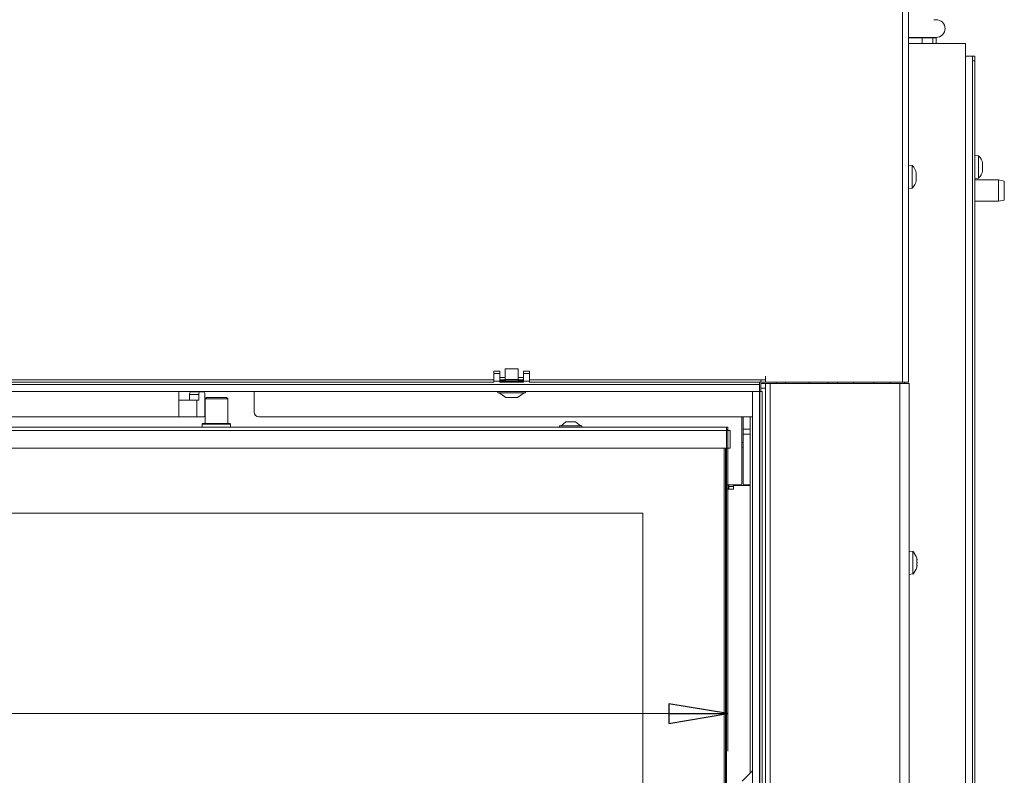
# Model space of a CAD drawing. Extents: x -4813 to -1207, y 1604 to 4724.
# Drawn here: x -3196 to -2779, y 3823 to 4143 of the extents above; entities that cross this region are included whole.
import ezdxf

# ---------------------------------------------------------------- set-up
doc = ezdxf.new("R2010")
doc.units = 0
doc.header["$LTSCALE"] = 5
doc.layers.add('LAYER12', color=30, linetype='Continuous')
doc.styles.add('STANDARD-BrunnerGroßer Text', font='arial.ttf')
doc.dimstyles.new('STANDARD-Brunner-IIGroßer Text', dxfattribs={"dimscale": 5, "dimtxt": 8, "dimasz": 5, "dimexe": 3.175, "dimexo": 0, "dimgap": 0.762, "dimtad": 1, "dimdec": 0, "dimrnd": 1e-08, "dimtxsty": 'STANDARD-BrunnerGroßer Text', "dimblk": 'Filled-1', "dimcen": 0.09, "dimdle": 10, "dimclrd": 7, "dimclre": 7, "dimclrt": 7, "dimadec": 1, "dimazin": 2, "dimtfac": 0.666667, "dimtdec": 0, "dimtmove": 0, "dimatfit": 3, "dimldrblk": 'Filled-1', "dimfxl": 1, "dimtolj": 1, "dimlwd": 15, "dimlwe": 15, "dimarcsym": 0})

# ---------------------------------------------------------------- blocks, each defined once
blk = doc.blocks.new('Filled-1')
at = {"color": 0}
for p, q in [((0, 0), (-1, 0.167)), ((-1, 0.167), (-1, -0.167)), ((-1, 0), (0, 0)), ((-1, -0.167), (0, 0))]:
    blk.add_line(p, q, dxfattribs=at)
at = {"color": 0, "flags": 128}
blk.add_lwpolyline([(-1, -0.167), (0, 0), (-1, 0.167), (-1, -0.167)], dxfattribs=at)
at = {"color": 0}
blk.add_solid([(-1, -0.167), (0, 0), (-1, 0.167), (-1, -0.167)], dxfattribs=at)
blk = doc.blocks.new('*D75')
at = {"layer": 'Defpoints', "color": 0}
for p in [(-4528.91, 3969.82), (-2895.91, 3969.82), (-2895.91, 3849.46)]:
    blk.add_point(p, dxfattribs=at)
at = {"layer": 'LAYER12', "color": 7, "lineweight": 15}
for p, q in [((-4528.91, 3969.82), (-4528.91, 3833.59)), ((-2895.91, 3969.82), (-2895.91, 3833.59)), ((-4503.91, 3849.46), (-2920.91, 3849.46))]:
    blk.add_line(p, q, dxfattribs=at)
at = {"layer": 'LAYER12', "color": 7, "lineweight": 15, "xscale": 25, "yscale": 25, "zscale": 25, "rotation": 180}
blk.add_blockref('Filled-1', (-4528.91, 3849.46), dxfattribs=at)
at = {"layer": 'LAYER12', "color": 7, "lineweight": 15, "xscale": 25, "yscale": 25, "zscale": 25}
blk.add_blockref('Filled-1', (-2895.91, 3849.46), dxfattribs=at)
at = {"layer": 'LAYER12', "color": 7, "lineweight": 15, "insert": (-3722.02, 3894.15), "char_height": 40, "attachment_point": 2, "style": 'STANDARD-BrunnerGroßer Text'}
blk.add_mtext('\\A1;1633', dxfattribs=at)
blk = doc.blocks.new('*D77')
at = {"color": 7, "lineweight": 15}
for p, q in [((-4492.91, 3934.32), (-4492.91, 3754.47)), ((-2931.91, 3934.32), (-2931.91, 3754.47)), ((-4467.91, 3770.34), (-2956.91, 3770.34))]:
    blk.add_line(p, q, dxfattribs=at)
at = {"layer": 'Defpoints', "color": 0}
for p in [(-4492.91, 3934.32), (-2931.91, 3934.32), (-2931.91, 3770.34)]:
    blk.add_point(p, dxfattribs=at)
at = {"color": 7, "lineweight": 15, "xscale": 25, "yscale": 25, "zscale": 25, "rotation": 180}
blk.add_blockref('Filled-1', (-4492.91, 3770.34), dxfattribs=at)
at = {"color": 7, "lineweight": 15, "xscale": 25, "yscale": 25, "zscale": 25}
blk.add_blockref('Filled-1', (-2931.91, 3770.34), dxfattribs=at)
at = {"color": 7, "lineweight": 15, "insert": (-3730.81, 3794.58), "char_height": 40, "attachment_point": 5, "style": 'STANDARD-BrunnerGroßer Text'}
blk.add_mtext('\\A1;1561', dxfattribs=at)

msp = doc.modelspace()

# ---------------------------------------------------------------- linework, layer by layer
at = {"color": 7, "linetype": 'Continuous', "lineweight": 15}
for p, q in [((-2821.91, 3989.82), (-2821.91, 4589.32)), ((-2819.41, 3989.82), (-2819.41, 4589.32)), ((-2807.66, 4143.37), (-2808.66, 4143.37)), ((-2819.41, 4135.87), (-2816.96, 4135.87)), ((-2816.96, 4135.87), (-2808.66, 4135.87)), ((-2808.66, 4135.87), (-2807.66, 4135.87)), ((-2819.41, 4135.62), (-2813.66, 4135.62)), ((-2819.41, 4133.32), (-2798.31, 4133.32)), ((-2813.66, 4135.62), (-2813.66, 4133.32)), ((-2809.07, 4135.62), (-2813.66, 4135.62)), ((-2809.07, 4135.62), (-2809.07, 4133.32)), ((-2809.07, 4135.62), (-2807.66, 4135.62)), ((-2807.66, 4133.32), (-2807.66, 4135.62)), ((-2798.31, 4133.32), (-2795.31, 4133.32)), ((-2795.31, 3366.97), (-2795.31, 4133.32)), ((-2795.31, 4127.97), (-2792.31, 4127.97)), ((-2792.31, 4127.97), (-2791.31, 4127.97)), ((-2792.31, 3366.97), (-2792.31, 4127.97)), ((-2791.31, 4127.97), (-2791.31, 4125.97)), ((-2791.31, 4125.97), (-2792.31, 4125.97)), ((-2791.31, 4125.97), (-2791.31, 3515.97)), ((-2789.68, 4085.73), (-2791.31, 4085.87)), ((-2789.68, 4077.37), (-2789.68, 4085.73)), ((-2817.78, 4081.58), (-2819.41, 4081.72)), ((-2817.78, 4072.07), (-2817.78, 4081.58)), ((-2788.08, 4082.76), (-2788.06, 4082.76)), ((-2788.02, 4082.45), (-2787.98, 4082.45)), ((-2788.02, 4082.45), (-2787.98, 4082.45)), ((-2787.98, 4082.45), (-2787.98, 4082.45)), ((-2787.98, 4081.99), (-2787.98, 4081.99)), ((-2787.98, 4081.95), (-2787.98, 4081.95)), ((-2816.18, 4078.5), (-2816.16, 4078.5)), ((-2816.16, 4078.32), (-2816.08, 4078.32)), ((-2816.08, 4077.57), (-2816.08, 4077.57)), ((-2787.99, 4079.53), (-2788.08, 4079.53)), ((-2788.07, 4079.47), (-2788.06, 4079.47)), ((-2787.98, 4081.47), (-2787.98, 4081.47)), ((-2787.98, 4080.48), (-2787.98, 4080.48)), ((-2787.98, 4079.99), (-2787.98, 4079.99)), ((-2787.98, 4079.5), (-2787.98, 4079.5)), ((-2816.18, 4075.15), (-2816.16, 4075.15)), ((-2816.16, 4075.32), (-2816.08, 4075.32)), ((-2816.08, 4076.07), (-2816.08, 4076.07)), ((-2791.31, 4076.07), (-2789.68, 4076.22)), ((-2781.31, 4075.47), (-2791.31, 4075.47)), ((-2789.68, 4076.22), (-2789.68, 4077.37)), ((-2778.81, 4075.03), (-2781.31, 4075.47)), ((-2781.31, 4066.47), (-2781.31, 4075.47)), ((-2778.81, 4075.03), (-2778.81, 4066.91)), ((-2819.41, 4071.92), (-2817.78, 4072.07)), ((-2791.31, 4066.47), (-2781.31, 4066.47)), ((-2781.31, 4066.47), (-2778.81, 4066.91)), ((-2994.91, 3990.82), (-3504.91, 3990.82)), ((-2990.04, 3990.82), (-2992.41, 3990.82)), ((-2982.41, 3990.82), (-2984.79, 3990.82)), ((-2881.91, 3990.82), (-2979.91, 3990.82)), ((-2881.91, 3990.82), (-2881.91, 3989.82)), ((-2879.91, 3990.82), (-2881.91, 3990.82)), ((-2879.91, 3992.32), (-2879.91, 3990.82)), ((-2879.91, 3989.82), (-2879.91, 3990.82)), ((-2994.91, 3989.82), (-3504.91, 3989.82)), ((-3128.41, 3982.17), (-3128.41, 3985.82)), ((-3123.5, 3985.67), (-3119.63, 3985.67)), ((-3119.63, 3985.67), (-3117.56, 3985.67)), ((-3096.41, 3985.82), (-3096.41, 3982.17)), ((-2881.91, 3989.82), (-2979.91, 3989.82)), ((-2881.91, 3989.82), (-2879.91, 3989.82)), ((-2881.91, 3989.32), (-2879.91, 3989.32)), ((-2881.91, 3987.32), (-2881.91, 3989.32)), ((-2879.91, 3987.32), (-2881.91, 3987.32)), ((-2881.91, 3985.82), (-2881.91, 3987.32)), ((-2821.91, 3989.82), (-2879.91, 3989.82)), ((-2879.91, 3989.32), (-2879.91, 3987.32)), ((-2877.91, 3989.32), (-2879.91, 3989.32)), ((-2879.91, 3449.82), (-2879.91, 3987.32)), ((-2877.91, 3447.82), (-2877.91, 3989.32)), ((-2823.11, 3989.32), (-2877.91, 3989.32)), ((-2875.41, 3989.82), (-2875.41, 3989.32)), ((-2871.51, 3989.32), (-2871.51, 3989.82)), ((-2853.51, 3989.82), (-2853.51, 3989.32)), ((-2842.61, 3989.82), (-2842.61, 3989.32)), ((-2834.11, 3989.82), (-2834.11, 3989.32)), ((-2823.11, 3447.82), (-2823.11, 3989.32)), ((-2819.11, 3989.32), (-2823.11, 3989.32)), ((-2819.41, 3989.82), (-2821.91, 3989.82)), ((-2821.11, 3989.82), (-2821.11, 3989.32)), ((-2819.11, 3447.82), (-2819.11, 3989.32)), ((-3128.41, 3982.17), (-3128.41, 3975.17)), ((-3128.41, 3982.17), (-3120.69, 3982.17)), ((-3119.89, 3984.67), (-3123.76, 3984.67)), ((-3123.76, 3982.17), (-3123.76, 3984.67)), ((-3120.69, 3975.17), (-3120.69, 3982.17)), ((-3120.69, 3982.17), (-3119.89, 3982.17)), ((-3119.89, 3982.17), (-3119.89, 3984.67)), ((-3117.3, 3984.67), (-3117.3, 3976.17)), ((-3116.66, 3983.32), (-3117.16, 3982.82)), ((-3117.16, 3982.82), (-3117.16, 3972.32)), ((-3107.66, 3982.82), (-3117.16, 3982.82)), ((-3116.66, 3983.32), (-3108.16, 3983.32)), ((-3107.66, 3982.82), (-3108.16, 3983.32)), ((-3107.66, 3972.32), (-3107.66, 3982.82)), ((-3096.41, 3982.17), (-3096.41, 3977.17)), ((-3128.41, 3975.17), (-3689.41, 3975.17)), ((-3120.69, 3975.17), (-3128.41, 3975.17)), ((-3117.56, 3975.17), (-3120.69, 3975.17)), ((-2885.41, 3975.17), (-3094.41, 3975.17)), ((-2889.91, 3975.17), (-2889.91, 3969.62)), ((-2889.41, 3975.17), (-2889.41, 3969.89)), ((-2886.41, 3975.17), (-2886.41, 3969.89)), ((-2885.45, 3522.2), (-2885.45, 3973.7)), ((-4528.41, 3970.82), (-2896.41, 3970.82)), ((-4528.41, 3969.32), (-2896.41, 3969.32)), ((-3118.11, 3972.32), (-3118.41, 3972.02)), ((-3118.41, 3972.02), (-3118.41, 3970.82)), ((-3106.41, 3972.02), (-3118.41, 3972.02)), ((-3118.11, 3972.32), (-3106.71, 3972.32)), ((-3106.41, 3972.02), (-3106.71, 3972.32)), ((-3106.41, 3970.82), (-3106.41, 3972.02)), ((-2967.11, 3971.37), (-2967.11, 3970.82)), ((-2962.41, 3971.37), (-2967.11, 3971.37)), ((-2964.41, 3973.02), (-2966.51, 3971.37)), ((-2962.41, 3973.02), (-2964.41, 3973.02)), ((-2960.41, 3973.02), (-2962.41, 3973.02)), ((-2957.71, 3971.37), (-2962.41, 3971.37)), ((-2958.31, 3971.37), (-2960.41, 3973.02)), ((-2957.71, 3970.82), (-2957.71, 3971.37)), ((-2896.41, 3969.32), (-2896.41, 3970.82)), ((-2896.41, 3970.82), (-2895.91, 3970.82)), ((-2896.41, 3969.82), (-2895.91, 3969.82)), ((-2896.41, 3961.82), (-2896.41, 3969.32)), ((-2896.41, 3969.32), (-2894.91, 3969.32)), ((-2895.91, 3969.82), (-2895.91, 3970.82)), ((-2894.91, 3969.32), (-2894.91, 3961.82)), ((-2889.91, 3969.62), (-2889.91, 3965.38)), ((-2889.41, 3969.89), (-2886.41, 3969.89)), ((-2889.41, 3967.77), (-2889.41, 3969.89)), ((-2886.41, 3969.89), (-2886.41, 3967.77)), ((-2889.91, 3965.38), (-2889.91, 3946.82)), ((-2886.41, 3967.77), (-2889.41, 3967.77)), ((-2889.41, 3967.77), (-2889.41, 3946.37)), ((-2886.41, 3967.77), (-2886.41, 3946.37)), ((-4528.41, 3961.82), (-2896.41, 3961.82)), ((-2897.41, 3516.32), (-2897.41, 3961.82)), ((-2896.91, 3961.82), (-2896.91, 3516.32)), ((-2894.91, 3961.82), (-2896.41, 3961.82)), ((-2896.41, 3961.82), (-2896.41, 3530.82)), ((-2889.91, 3964.32), (-2889.41, 3964.32)), ((-2890.41, 3946.32), (-2896.41, 3946.32)), ((-2896.41, 3944.57), (-2893.41, 3944.57)), ((-2895.41, 3944.57), (-2895.41, 3946.32)), ((-2895.41, 3945.69), (-2893.41, 3945.69)), ((-2893.41, 3944.57), (-2893.41, 3946.07)), ((-2893.41, 3946.07), (-2892.41, 3946.07)), ((-2892.41, 3946.07), (-2886.41, 3946.07)), ((-2890.41, 3946.07), (-2890.41, 3946.32)), ((-2889.41, 3946.37), (-2886.41, 3946.37)), ((-2889.41, 3946.37), (-2889.41, 3946.07)), ((-2886.41, 3946.07), (-2886.41, 3946.37)), ((-2886.41, 3946.07), (-2886.41, 3824.23)), ((-2931.91, 3934.32), (-4492.91, 3934.32)), ((-2931.91, 3521.54), (-2931.91, 3934.32)), ((-2817.48, 3918.08), (-2819.11, 3918.22)), ((-2817.48, 3908.57), (-2817.48, 3918.08)), ((-2815.78, 3914.65), (-2815.78, 3914.65)), ((-2815.78, 3913.38), (-2815.78, 3913.38)), ((-2815.78, 3913.27), (-2815.78, 3913.27)), ((-2815.78, 3912.05), (-2815.78, 3912.05)), ((-2819.11, 3908.42), (-2817.48, 3908.57)), ((-2885.45, 3825.19), (-2889.84, 3820.8))]:
    msp.add_line(p, q, dxfattribs=at)
at = {"color": 8, "linetype": 'Continuous', "lineweight": 15}
for p, q in [((-2861.51, 3989.32), (-2861.51, 3989.82)), ((-2849.51, 3989.32), (-2849.51, 3989.82)), ((-2827.11, 3989.82), (-2827.11, 3989.32)), ((-2889.41, 3962.32), (-2889.91, 3962.32))]:
    msp.add_line(p, q, dxfattribs=at)
at = {"color": 7, "linetype": 'Continuous', "lineweight": 15, "flags": 128}
for points in [[(-2816.08, 4078.32), (-2816.08, 4078.32)], [(-2816.08, 4075.32), (-2816.08, 4075.32), (-2816.08, 4075.32), (-2816.08, 4075.32), (-2816.08, 4075.32), (-2816.08, 4075.32), (-2816.08, 4075.32), (-2816.08, 4075.32), (-2816.08, 4075.32)], [(-2816.08, 4075.32), (-2816.08, 4075.32)], [(-2885.41, 3974.02), (-2885.44, 3973.89), (-2885.45, 3973.7)]]:
    msp.add_lwpolyline(points, dxfattribs=at)
at = {"color": 7, "linetype": 'Continuous', "lineweight": 15}
for centre, radius, start, end in [((-2794.81, 4080.97), 7, 12.8269, 42.8093), ((-2822.91, 4076.82), 7, 12.3736, 42.8093), ((-2794.81, 4080.97), 7, 317.1907, 347.1378), ((-2822.91, 4076.82), 7, 317.1907, 347.6071), ((-3122.6, 3984.91), 1.18, 139.6093, 191.3691), ((-3118.73, 3984.91), 1.18, 139.6093, 191.3691), ((-3118.46, 3984.91), 1.18, 348.6309, 40.3907), ((-3118.46, 3975.94), 1.18, 319.6093, 11.3691), ((-3094.41, 3977.17), 2, 180, 270), ((-2890.41, 3946.82), 0.5, 270, 0), ((-2822.61, 3913.32), 7, 15.9022, 42.8093), ((-2822.61, 3913.32), 7, 317.1907, 344.4938)]:
    msp.add_arc(centre, radius, start, end, dxfattribs=at)
for centre, major_axis, ratio, start_param, end_param in [((-2807.66, 4139.62), (3.75, 0), 0.999633, 0, 1.570796), ((-2813.66, 4139.62), (0, 4), 0.828427, 2.786171, 3.141593), ((-2813.66, 4139.62), (0, 4), 0.12132, 2.786171, 3.141593), ((-2809.07, 4139.62), (5.06, 0), 0.791026, 4.356968, 4.712389), ((-2809.07, 4139.62), (0, 4), 0.971896, 2.786171, 3.141593), ((-2807.66, 4139.62), (4, 0), 0.999391, 4.356968, 4.712389), ((-2807.66, 4139.62), (3.75, 0), 0.999633, 4.712389, 6.283185)]:
    msp.add_ellipse(centre, major_axis=major_axis, ratio=ratio, start_param=start_param, end_param=end_param, dxfattribs=at)
for points, knots in [([(-2788.06, 4082.66), (-2788.07, 4082.68), (-2788.07, 4082.72), (-2788.08, 4082.77), (-2788.08, 4082.8), (-2788.08, 4082.81), (-2788.07, 4082.8), (-2788.07, 4082.77), (-2788.06, 4082.76)], [0, 0, 0, 0, 0.1736021, 0.347939, 0.5184828, 0.6858959, 0.8535759, 1, 1, 1, 1]), ([(-2788.06, 4082.76), (-2788.04, 4082.71), (-2788.01, 4082.61), (-2787.98, 4082.51), (-2787.98, 4082.46), (-2787.98, 4082.45)], [0, 0, 0, 0, 0.3395769, 0.6887506, 1, 1, 1, 1]), ([(-2787.98, 4081.95), (-2787.98, 4082.02), (-2787.98, 4082.17), (-2788.01, 4082.41), (-2788.05, 4082.58), (-2788.06, 4082.66)], [0, 0, 0, 0, 0.339274, 0.688649, 1, 1, 1, 1]), ([(-2788.06, 4081.48), (-2788.04, 4081.52), (-2788.01, 4081.6), (-2787.98, 4081.76), (-2787.98, 4081.89), (-2787.98, 4081.95)], [0, 0, 0, 0, 0.339565, 0.688725, 1, 1, 1, 1]), ([(-2788, 4082.39), (-2787.99, 4082.39), (-2787.98, 4082.39), (-2787.98, 4082.42), (-2787.98, 4082.43)], [0, 0, 0, 0, 0.38208, 1, 1, 1, 1]), ([(-2787.98, 4082.45), (-2787.98, 4082.43), (-2787.98, 4082.41), (-2787.99, 4082.42), (-2787.99, 4082.42)], [0, 0, 0, 0, 0.8109965, 1, 1, 1, 1]), ([(-2816.16, 4078.33), (-2816.16, 4078.34), (-2816.17, 4078.37), (-2816.17, 4078.4), (-2816.18, 4078.43), (-2816.18, 4078.45), (-2816.18, 4078.48), (-2816.18, 4078.5), (-2816.18, 4078.51), (-2816.18, 4078.52), (-2816.18, 4078.52), (-2816.17, 4078.52), (-2816.17, 4078.51), (-2816.16, 4078.5), (-2816.16, 4078.5)], [0, 0, 0, 0, 0.0856269, 0.1736674, 0.2595635, 0.348058, 0.4320892, 0.5186496, 0.601173, 0.6860852, 0.768772, 0.8537664, 0.9261606, 1, 1, 1, 1]), ([(-2816.16, 4078.5), (-2816.14, 4078.46), (-2816.11, 4078.39), (-2816.08, 4078.33), (-2816.08, 4078.33), (-2816.08, 4078.32)], [0, 0, 0, 0, 0.3395648, 0.6887252, 1, 1, 1, 1]), ([(-2816.08, 4077.57), (-2816.08, 4077.65), (-2816.08, 4077.82), (-2816.11, 4078.08), (-2816.15, 4078.25), (-2816.16, 4078.33)], [0, 0, 0, 0, 0.3392556, 0.68861, 1, 1, 1, 1]), ([(-2816.16, 4076.99), (-2816.14, 4077.04), (-2816.11, 4077.15), (-2816.08, 4077.35), (-2816.08, 4077.5), (-2816.08, 4077.57)], [0, 0, 0, 0, 0.339552, 0.688699, 1, 1, 1, 1]), ([(-2788.06, 4081.15), (-2788.07, 4081.17), (-2788.07, 4081.21), (-2788.08, 4081.27), (-2788.08, 4081.34), (-2788.08, 4081.4), (-2788.07, 4081.45), (-2788.07, 4081.47), (-2788.06, 4081.48)], [0, 0, 0, 0, 0.173655, 0.347991, 0.518533, 0.685946, 0.853626, 1, 1, 1, 1]), ([(-2788.06, 4079.47), (-2788.07, 4079.47), (-2788.07, 4079.46), (-2788.08, 4079.48), (-2788.08, 4079.51), (-2788.08, 4079.57), (-2788.07, 4079.63), (-2788.07, 4079.67), (-2788.06, 4079.69)], [0, 0, 0, 0, 0.173551, 0.347889, 0.518434, 0.685848, 0.853527, 1, 1, 1, 1]), ([(-2787.98, 4080.48), (-2787.98, 4080.56), (-2787.98, 4080.74), (-2788.01, 4080.96), (-2788.05, 4081.09), (-2788.06, 4081.15)], [0, 0, 0, 0, 0.339256, 0.68861, 1, 1, 1, 1]), ([(-2788.06, 4079.69), (-2788.04, 4079.78), (-2788.01, 4079.96), (-2787.98, 4080.23), (-2787.98, 4080.4), (-2787.98, 4080.48)], [0, 0, 0, 0, 0.339552, 0.688699, 1, 1, 1, 1]), ([(-2787.98, 4079.5), (-2787.98, 4079.51), (-2787.98, 4079.54), (-2788.01, 4079.53), (-2788.05, 4079.49), (-2788.06, 4079.47)], [0, 0, 0, 0, 0.3392563, 0.6886114, 1, 1, 1, 1]), ([(-2787.98, 4081.47), (-2787.98, 4081.38), (-2787.98, 4081.21), (-2788, 4081.05), (-2788.02, 4080.97), (-2788.02, 4080.97)], [0, 0, 0, 0, 0.485793, 0.986047, 1, 1, 1, 1]), ([(-2787.98, 4079.99), (-2787.98, 4079.92), (-2787.98, 4079.77), (-2788, 4079.61), (-2788.02, 4079.52), (-2788.02, 4079.52)], [0, 0, 0, 0, 0.485821, 0.986105, 1, 1, 1, 1]), ([(-2787.99, 4079.42), (-2787.99, 4079.42), (-2787.98, 4079.46), (-2787.98, 4079.48), (-2787.98, 4079.5)], [0, 0, 0, 0, 0.154054, 1, 1, 1, 1]), ([(-2816.16, 4076.66), (-2816.17, 4076.67), (-2816.17, 4076.7), (-2816.18, 4076.76), (-2816.18, 4076.83), (-2816.18, 4076.89), (-2816.17, 4076.95), (-2816.17, 4076.98), (-2816.16, 4076.99)], [0, 0, 0, 0, 0.173551, 0.347889, 0.518434, 0.685848, 0.853527, 1, 1, 1, 1]), ([(-2816.16, 4075.15), (-2816.17, 4075.14), (-2816.17, 4075.12), (-2816.18, 4075.13), (-2816.18, 4075.15), (-2816.18, 4075.2), (-2816.17, 4075.25), (-2816.17, 4075.29), (-2816.16, 4075.31)], [0, 0, 0, 0, 0.173602, 0.347939, 0.518483, 0.685896, 0.853576, 1, 1, 1, 1]), ([(-2816.08, 4076.07), (-2816.08, 4076.15), (-2816.08, 4076.31), (-2816.11, 4076.5), (-2816.15, 4076.61), (-2816.16, 4076.66)], [0, 0, 0, 0, 0.339256, 0.688611, 1, 1, 1, 1]), ([(-2816.16, 4075.31), (-2816.14, 4075.4), (-2816.11, 4075.58), (-2816.08, 4075.84), (-2816.08, 4076), (-2816.08, 4076.07)], [0, 0, 0, 0, 0.3395769, 0.6887506, 1, 1, 1, 1]), ([(-2816.08, 4075.32), (-2816.08, 4075.32), (-2816.08, 4075.31), (-2816.11, 4075.25), (-2816.15, 4075.18), (-2816.16, 4075.15)], [0, 0, 0, 0, 0.339274, 0.688649, 1, 1, 1, 1]), ([(-2815.88, 3915.25), (-2815.88, 3915.25), (-2815.88, 3915.25), (-2815.88, 3915.23), (-2815.87, 3915.2), (-2815.87, 3915.17), (-2815.86, 3915.16)], [0, 0, 0, 0, 0.070901, 0.393897, 0.717406, 1, 1, 1, 1]), ([(-2815.78, 3914.65), (-2815.78, 3914.69), (-2815.78, 3914.79), (-2815.81, 3914.97), (-2815.85, 3915.1), (-2815.86, 3915.17)], [0, 0, 0, 0, 0.339256, 0.688611, 1, 1, 1, 1]), ([(-2815.86, 3914.16), (-2815.87, 3914.18), (-2815.87, 3914.22), (-2815.88, 3914.29), (-2815.88, 3914.35), (-2815.88, 3914.4), (-2815.87, 3914.43), (-2815.87, 3914.44), (-2815.86, 3914.44)], [0, 0, 0, 0, 0.173602, 0.347939, 0.518483, 0.685896, 0.853576, 1, 1, 1, 1]), ([(-2815.86, 3912.31), (-2815.86, 3912.32), (-2815.87, 3912.32), (-2815.87, 3912.33), (-2815.88, 3912.35), (-2815.88, 3912.37), (-2815.88, 3912.4), (-2815.88, 3912.42), (-2815.88, 3912.46), (-2815.88, 3912.49), (-2815.88, 3912.52), (-2815.87, 3912.55), (-2815.87, 3912.58), (-2815.86, 3912.6), (-2815.86, 3912.61)], [0, 0, 0, 0, 0.085627, 0.173667, 0.259563, 0.348058, 0.432089, 0.51865, 0.601173, 0.686085, 0.768772, 0.853766, 0.926161, 1, 1, 1, 1]), ([(-2815.86, 3911.48), (-2815.87, 3911.46), (-2815.87, 3911.43), (-2815.88, 3911.4), (-2815.88, 3911.39), (-2815.88, 3911.41), (-2815.87, 3911.44), (-2815.87, 3911.47), (-2815.86, 3911.49)], [0, 0, 0, 0, 0.173551, 0.347889, 0.518434, 0.685848, 0.853527, 1, 1, 1, 1]), ([(-2815.86, 3914.44), (-2815.84, 3914.45), (-2815.81, 3914.46), (-2815.78, 3914.53), (-2815.78, 3914.61), (-2815.78, 3914.65)], [0, 0, 0, 0, 0.339577, 0.688751, 1, 1, 1, 1]), ([(-2815.78, 3913.38), (-2815.78, 3913.47), (-2815.78, 3913.65), (-2815.81, 3913.92), (-2815.85, 3914.08), (-2815.86, 3914.16)], [0, 0, 0, 0, 0.339274, 0.688649, 1, 1, 1, 1]), ([(-2815.86, 3912.61), (-2815.84, 3912.69), (-2815.81, 3912.85), (-2815.78, 3913.11), (-2815.78, 3913.29), (-2815.78, 3913.38)], [0, 0, 0, 0, 0.339565, 0.688725, 1, 1, 1, 1]), ([(-2815.78, 3912.05), (-2815.78, 3912.1), (-2815.78, 3912.19), (-2815.81, 3912.27), (-2815.85, 3912.3), (-2815.86, 3912.31)], [0, 0, 0, 0, 0.3392556, 0.68861, 1, 1, 1, 1]), ([(-2815.86, 3911.49), (-2815.84, 3911.56), (-2815.81, 3911.71), (-2815.78, 3911.9), (-2815.78, 3912), (-2815.78, 3912.05)], [0, 0, 0, 0, 0.339552, 0.688699, 1, 1, 1, 1])]:
    msp.add_open_spline(points, degree=3, knots=knots, dxfattribs=at)
at = {"layer": 'LAYER12', "linetype": 'Continuous', "lineweight": 15}
for p, q in [((-2992.41, 3994.52), (-2994.91, 3994.52)), ((-2994.91, 3993.52), (-2994.91, 3994.52)), ((-2992.41, 3993.52), (-2992.41, 3994.52)), ((-2990.21, 3995.43), (-2990.21, 3990.93)), ((-2984.61, 3995.43), (-2990.21, 3995.43)), ((-2984.61, 3990.93), (-2984.61, 3995.43)), ((-2979.91, 3994.52), (-2982.41, 3994.52)), ((-2982.41, 3994.52), (-2982.41, 3993.52)), ((-2979.91, 3994.52), (-2979.91, 3993.52)), ((-2992.41, 3993.52), (-2994.91, 3993.52)), ((-2994.91, 3990.32), (-2994.91, 3993.52)), ((-2992.41, 3990.32), (-2994.91, 3990.32)), ((-2994.91, 3990.32), (-2994.91, 3989.82)), ((-2992.41, 3990.32), (-2992.41, 3993.52)), ((-2990.21, 3991.84), (-2992.41, 3991.84)), ((-2992.41, 3989.82), (-2992.41, 3990.32)), ((-2992.31, 3990.43), (-2992.31, 3989.95)), ((-2992.31, 3990.43), (-2982.51, 3990.43)), ((-2982.51, 3989.95), (-2992.31, 3989.95)), ((-2984.61, 3990.93), (-2990.21, 3990.93)), ((-2982.41, 3991.84), (-2984.61, 3991.84)), ((-2982.51, 3989.95), (-2982.51, 3990.43)), ((-2979.91, 3993.52), (-2982.41, 3993.52)), ((-2982.41, 3993.52), (-2982.41, 3990.32)), ((-2982.41, 3990.32), (-2982.41, 3989.82)), ((-2979.91, 3990.32), (-2982.41, 3990.32)), ((-2979.91, 3993.52), (-2979.91, 3990.32)), ((-2979.91, 3989.82), (-2979.91, 3990.32)), ((-4542.41, 3988.82), (-2882.41, 3988.82)), ((-4542.41, 3985.82), (-2882.41, 3985.82)), ((-2994.91, 3989.82), (-3504.91, 3989.82)), ((-2993.31, 3985.82), (-2993.31, 3985.27)), ((-2992.41, 3989.82), (-2982.41, 3989.82)), ((-2981.51, 3985.27), (-2981.51, 3985.82)), ((-2882.41, 3989.82), (-2979.91, 3989.82)), ((-2885.41, 3985.82), (-2885.41, 3453.82)), ((-2885.41, 3985.82), (-2882.41, 3985.82)), ((-2882.41, 3988.82), (-2882.41, 3989.82)), ((-2882.41, 3985.82), (-2882.41, 3988.82)), ((-2882.41, 3985.82), (-2882.41, 3453.82)), ((-2882.41, 3985.82), (-2882.26, 3985.82)), ((-2882.26, 3985.82), (-2882.26, 3453.82)), ((-2882.26, 3985.82), (-2881.41, 3985.82)), ((-2881.41, 3453.82), (-2881.41, 3985.82)), ((-2993.31, 3985.27), (-2981.51, 3985.27)), ((-2992.71, 3985.27), (-2989.91, 3983.32)), ((-2989.91, 3983.32), (-2984.91, 3983.32)), ((-2984.91, 3983.32), (-2982.11, 3985.27))]:
    msp.add_line(p, q, dxfattribs=at)
at = {"layer": 'LAYER12', "linetype": 'Continuous', "lineweight": 15, "flags": 128}
for points in [[(-2990.21, 3990.93), (-2990.22, 3990.83), (-2990.22, 3990.82)], [(-2984.6, 3990.82), (-2984.6, 3990.83), (-2984.61, 3990.93)]]:
    msp.add_lwpolyline(points, dxfattribs=at)

# ---------------------------------------------------------------- dimensions: what is measured, and where the dimension line sits
at = {"lineweight": 15}
dim = msp.add_linear_dim(base=(-2931.91, 3770.34), p1=(-4492.91, 3934.32), p2=(-2931.91, 3934.32), dimstyle='STANDARD-Brunner-IIGroßer Text', dxfattribs=at)
dim.commit()
dim.dimension.update_dxf_attribs({"geometry": '*D77', "text_midpoint": (-3730.81, 3770.34), "dimtype": 160})
at = {"layer": 'LAYER12', "color": 7, "lineweight": 15}
dim = msp.add_linear_dim(base=(-2895.91, 3849.46), p1=(-4528.91, 3969.82), p2=(-2895.91, 3969.82), dimstyle='STANDARD-Brunner-IIGroßer Text', dxfattribs=at)
dim.commit()
dim.dimension.update_dxf_attribs({"geometry": '*D75', "text_midpoint": (-3722.02, 3849.46), "dimtype": 160})

doc.saveas('drawing.dxf')
